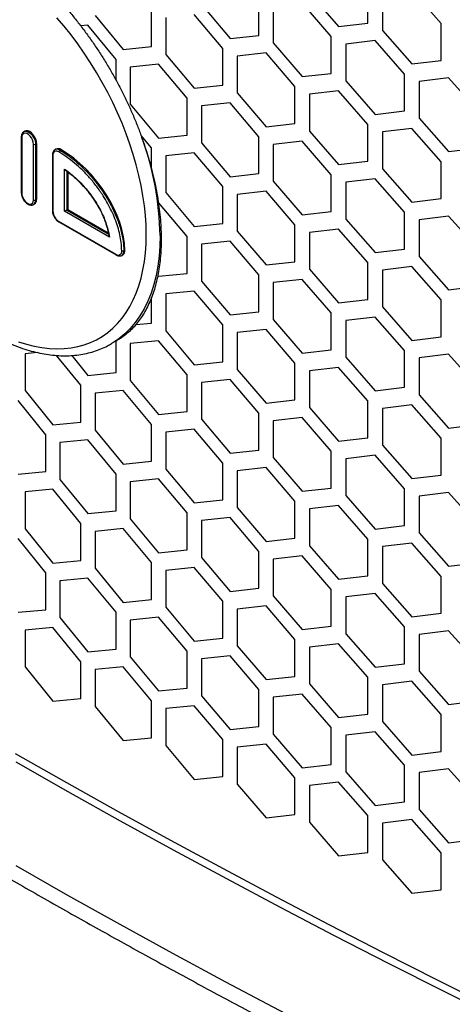
# Model space of a CAD drawing. Units: millimetres. Extents: x 16448 to 19047, y 3049 to 4868.
# Drawn here: x 18434 to 18487, y 3819 to 3941 of the extents above; entities that cross this region are included whole.
import ezdxf

# ---------------------------------------------------------------- set-up
doc = ezdxf.new("R2010")
doc.units = ezdxf.units.MM
doc.layers.add('1', color=7, linetype='Continuous')
doc.layers.add('5', color=251, linetype='Continuous')

msp = doc.modelspace()

# ---------------------------------------------------------------- linework, layer by layer
at = {"layer": '1'}
for p, q in [((18434.302, 3927.422), (18434.173, 3927.348)), ((18433.868, 3926.717), (18433.868, 3919.772)), ((18433.922, 3926.643), (18433.922, 3919.698)), ((18435.382, 3918.855), (18435.382, 3925.799)), ((18435.64, 3925.799), (18435.769, 3925.874)), ((18435.64, 3925.799), (18435.64, 3918.855)), ((18435.769, 3925.874), (18435.769, 3918.929)), ((18437.734, 3924.485), (18437.734, 3917.54)), ((18437.788, 3924.411), (18437.788, 3917.466)), ((18438.168, 3925.19), (18438.039, 3925.116)), ((18438.647, 3925.056), (18438.776, 3925.13)), ((18439.248, 3917.466), (18439.248, 3922.685)), ((18439.506, 3922.442), (18439.506, 3917.615)), ((18439.635, 3922.345), (18439.635, 3917.689)), ((18435.388, 3918.298), (18435.517, 3918.373)), ((18435.64, 3918.855), (18435.769, 3918.929)), ((18444.817, 3914.251), (18439.248, 3917.466)), ((18439.506, 3917.615), (18439.635, 3917.689)), ((18439.506, 3917.615), (18444.704, 3914.614)), ((18439.635, 3917.689), (18444.673, 3914.781)), ((18438.5, 3916.211), (18445.606, 3912.109)), ((18438.537, 3916.129), (18445.644, 3912.026)), ((18446.594, 3912.531), (18446.723, 3912.606)), ((18446.342, 3911.975), (18446.471, 3912.049)), ((18445.409, 3901.208), (18445.77, 3901.405))]:
    msp.add_line(p, q, dxfattribs=at)
at = {"layer": '1', "flags": 128}
for points in [[(18449.386, 3914.54), (18449.361, 3915.716), (18449.284, 3916.918), (18449.157, 3918.143), (18448.98, 3919.388), (18448.752, 3920.65), (18448.476, 3921.926), (18448.151, 3923.213), (18447.778, 3924.507), (18447.358, 3925.804), (18446.892, 3927.102), (18446.382, 3928.397), (18445.829, 3929.686), (18445.234, 3930.965), (18444.598, 3932.232), (18443.924, 3933.483), (18443.213, 3934.714), (18442.467, 3935.923), (18441.688, 3937.107), (18440.877, 3938.262), (18440.038, 3939.386), (18439.171, 3940.475), (18438.28, 3941.527)], [(18435.382, 3925.799), (18435.353, 3926.054), (18435.266, 3926.322), (18435.13, 3926.582), (18434.955, 3926.813), (18434.756, 3926.996), (18434.548, 3927.116), (18434.349, 3927.163), (18434.174, 3927.134), (18434.038, 3927.032), (18433.951, 3926.863), (18433.922, 3926.643)], [(18434.167, 3927.344), (18434.173, 3927.348), (18434.351, 3927.403), (18434.558, 3927.382), (18434.781, 3927.287), (18435.003, 3927.125), (18435.21, 3926.907), (18435.388, 3926.646), (18435.525, 3926.362), (18435.611, 3926.073), (18435.64, 3925.799)], [(18435.769, 3925.874), (18435.739, 3926.148), (18435.654, 3926.436), (18435.517, 3926.721), (18435.339, 3926.981), (18435.132, 3927.2), (18434.91, 3927.362), (18434.687, 3927.456), (18434.48, 3927.477), (18434.302, 3927.422)], [(18433.922, 3919.698), (18433.951, 3919.443), (18434.038, 3919.175), (18434.174, 3918.915), (18434.349, 3918.684), (18434.548, 3918.502), (18434.756, 3918.382), (18434.955, 3918.334), (18435.13, 3918.363), (18435.266, 3918.466), (18435.353, 3918.634), (18435.382, 3918.855)], [(18439.248, 3917.466), (18439.276, 3917.482), (18439.307, 3917.5), (18439.342, 3917.52), (18439.377, 3917.541), (18439.413, 3917.561), (18439.447, 3917.581), (18439.478, 3917.599), (18439.506, 3917.615)], [(18433.535, 3901.243), (18434.514, 3900.94), (18435.481, 3900.701), (18436.433, 3900.527), (18437.366, 3900.419), (18438.28, 3900.376), (18439.171, 3900.399), (18440.038, 3900.488), (18440.877, 3900.643), (18441.688, 3900.862), (18442.467, 3901.146), (18443.213, 3901.493), (18443.924, 3901.904), (18444.598, 3902.376), (18445.234, 3902.91), (18445.829, 3903.502), (18446.382, 3904.152), (18446.892, 3904.858), (18447.358, 3905.619), (18447.778, 3906.431), (18448.151, 3907.294), (18448.476, 3908.205), (18448.752, 3909.162), (18448.98, 3910.162), (18449.157, 3911.202), (18449.284, 3912.281), (18449.361, 3913.394), (18449.386, 3914.54)], [(18451.104, 3914.429), (18451.073, 3913.125), (18450.978, 3911.861), (18450.821, 3910.642), (18450.601, 3909.47), (18450.32, 3908.35), (18449.978, 3907.285), (18449.576, 3906.278), (18449.116, 3905.332), (18448.599, 3904.45), (18448.026, 3903.635), (18447.399, 3902.889), (18446.721, 3902.215), (18445.992, 3901.614), (18445.217, 3901.089), (18445.08, 3901.007)], [(18433.183, 3848.999), (18439.648, 3845.327), (18446.165, 3841.686), (18452.734, 3838.076), (18459.354, 3834.497), (18466.025, 3830.95), (18472.745, 3827.434), (18479.516, 3823.951), (18486.335, 3820.499), (18493.204, 3817.08), (18500.121, 3813.694), (18507.085, 3810.34), (18514.097, 3807.02), (18521.156, 3803.733), (18528.262, 3800.479), (18535.413, 3797.259), (18542.61, 3794.073), (18549.852, 3790.922), (18557.139, 3787.804), (18564.47, 3784.722), (18571.844, 3781.674), (18579.261, 3778.661), (18586.721, 3775.683)], [(18433.171, 3836.108), (18439.612, 3832.45), (18446.105, 3828.822), (18452.649, 3825.225), (18459.244, 3821.659), (18465.889, 3818.124), (18472.584, 3814.621), (18479.329, 3811.149), (18486.122, 3807.709), (18492.963, 3804.302), (18499.853, 3800.927), (18506.79, 3797.584), (18513.775, 3794.274), (18520.805, 3790.998), (18527.882, 3787.754), (18535.005, 3784.544), (18542.173, 3781.368), (18549.386, 3778.226), (18556.643, 3775.118), (18563.943, 3772.044), (18571.287, 3769.005), (18578.674, 3766), (18586.103, 3763.03), (18593.573, 3760.096)]]:
    msp.add_lwpolyline(points, dxfattribs=at)
at = {"layer": '1'}
for centre, radius, start, end in [((18433.959, 3926.726), 0.0917, 185.71002, 245.62402), ((18435.511, 3926.048), 0.28, 242.60967, 297.39033), ((18413.758, 3913.811), 37.351, 0.94822, 20.10393), ((18437.821, 3924.491), 0.0874, 184.04301, 247.2623), ((18438.233, 3924.483), 0.451, 50.79671, 189.21404), ((18438.291, 3924.558), 0.612, 54.39661, 114.1444), ((18438.42, 3924.633), 0.611, 54.38242, 114.30712), ((18438.798, 3924.82), 0.28, 122.60548, 177.39452), ((18433.959, 3919.781), 0.0917, 185.6948, 245.62534), ((18435.511, 3919.103), 0.28, 242.60967, 297.39033), ((18435.03, 3918.795), 0.613, 306.45178, 5.61245), ((18435.193, 3918.855), 0.581, 303.93673, 7.37545), ((18437.826, 3917.549), 0.0917, 185.6948, 245.62534), ((18439.379, 3917.54), 1.593, 182.66907, 236.53417), ((18445.891, 3912.459), 0.451, 230.79643, 9.21231), ((18446.016, 3912.457), 0.582, 303.89066, 7.27168), ((18446.127, 3912.54), 0.599, 305.01312, 6.29813), ((18445.697, 3912.1), 0.0917, 174.38037, 234.29337)]:
    msp.add_arc(centre, radius, start, end, dxfattribs=at)
msp.add_ellipse((18438.776, 3917.193), major_axis=(-6.357, 8.433), ratio=0.5655776, start_param=3.7853478, end_param=5.3561133, dxfattribs=at)
for points, knots in [([(18416.385, 3952.326), (18416.462, 3952.373), (18416.77, 3952.563), (18417.348, 3952.825), (18418.12, 3953.11), (18418.93, 3953.319), (18419.77, 3953.46), (18420.638, 3953.53), (18421.532, 3953.531), (18422.45, 3953.464), (18423.391, 3953.329), (18424.353, 3953.127), (18425.334, 3952.857), (18426.333, 3952.521), (18427.347, 3952.118), (18428.374, 3951.649), (18429.411, 3951.114), (18430.454, 3950.515), (18431.502, 3949.853), (18432.55, 3949.129), (18433.597, 3948.345), (18434.638, 3947.502), (18435.67, 3946.602), (18436.692, 3945.649), (18437.699, 3944.644), (18438.688, 3943.589), (18439.657, 3942.489), (18440.603, 3941.345), (18441.522, 3940.161), (18442.414, 3938.939), (18443.273, 3937.685), (18444.099, 3936.4), (18444.889, 3935.088), (18445.641, 3933.754), (18446.352, 3932.401), (18447.021, 3931.032), (18447.646, 3929.651), (18448.224, 3928.264), (18448.755, 3926.872), (18449.238, 3925.481), (18449.67, 3924.095), (18450.052, 3922.716), (18450.381, 3921.35), (18450.658, 3920), (18450.882, 3918.671), (18451.052, 3917.365), (18451.169, 3916.087), (18451.229, 3914.958), (18451.235, 3914.267), (18451.238, 3913.979)], [0, 0, 0, 0, 0.0078251, 0.0313204, 0.0547512, 0.0779586, 0.1008557, 0.1234206, 0.145678, 0.1676756, 0.1894676, 0.2111051, 0.232632, 0.2540843, 0.2754903, 0.2968715, 0.3182438, 0.3396162, 0.360997, 0.382392, 0.4038051, 0.4252384, 0.4466927, 0.4681678, 0.4896627, 0.5111763, 0.5327068, 0.5542522, 0.5758106, 0.5973798, 0.6189574, 0.6405412, 0.6621289, 0.6837182, 0.7053064, 0.7268908, 0.7484689, 0.7700385, 0.7915971, 0.8131426, 0.8346726, 0.856185, 0.8776777, 0.899149, 0.9205972, 0.9420215, 0.9634213, 0.9847973, 1, 1, 1, 1]), ([(18415.667, 3951.911), (18415.486, 3951.808), (18415.04, 3951.553), (18414.376, 3951.068), (18413.672, 3950.47), (18413.016, 3949.805), (18412.405, 3949.077), (18411.844, 3948.288), (18411.332, 3947.439), (18410.873, 3946.532), (18410.466, 3945.57), (18410.114, 3944.554), (18409.818, 3943.489), (18409.578, 3942.377), (18409.396, 3941.221), (18409.272, 3940.025), (18409.206, 3938.793), (18409.198, 3937.527), (18409.247, 3936.233), (18409.355, 3934.912), (18409.519, 3933.57), (18409.74, 3932.209), (18410.017, 3930.833), (18410.348, 3929.446), (18410.733, 3928.051), (18411.17, 3926.653), (18411.659, 3925.254), (18412.197, 3923.859), (18412.785, 3922.47), (18413.419, 3921.093), (18414.098, 3919.73), (18414.82, 3918.384), (18415.584, 3917.06), (18416.387, 3915.762), (18417.227, 3914.492), (18418.102, 3913.253), (18419.01, 3912.05), (18419.948, 3910.885), (18420.914, 3909.761), (18421.906, 3908.683), (18422.921, 3907.651), (18423.956, 3906.67), (18425.009, 3905.741), (18426.077, 3904.868), (18427.157, 3904.053), (18428.247, 3903.298), (18429.344, 3902.606), (18430.445, 3901.978), (18431.547, 3901.417), (18432.648, 3900.924), (18433.744, 3900.502), (18434.833, 3900.151), (18435.911, 3899.872), (18436.974, 3899.668), (18438.021, 3899.539), (18439.046, 3899.485), (18440.047, 3899.506), (18441.021, 3899.602), (18441.964, 3899.773), (18442.875, 3900.016), (18443.747, 3900.334), (18444.485, 3900.666), (18444.915, 3900.92), (18445.081, 3901.018)], [0, 0, 0, 0, 0.0110029, 0.0270956, 0.0431967, 0.0593311, 0.0755196, 0.0917774, 0.1081128, 0.1245274, 0.1410167, 0.1575722, 0.1741826, 0.1908361, 0.207521, 0.2242271, 0.2409457, 0.2576701, 0.2743943, 0.2911147, 0.3078293, 0.3245367, 0.3412365, 0.3579285, 0.3746131, 0.3912907, 0.4079621, 0.4246281, 0.4412895, 0.4579473, 0.4746024, 0.4912559, 0.5079087, 0.5245618, 0.541216, 0.5578723, 0.5745316, 0.591195, 0.6078634, 0.6245379, 0.6412194, 0.6579088, 0.6746068, 0.6913141, 0.7080309, 0.7247573, 0.7414928, 0.7582362, 0.7749856, 0.7917373, 0.8084853, 0.8252227, 0.8419405, 0.8586279, 0.8752728, 0.891862, 0.9083833, 0.924827, 0.9411876, 0.9574661, 0.9736702, 0.9898152, 1, 1, 1, 1]), ([(18291.162, 3934.088), (18291.989, 3933.369), (18294.388, 3931.285), (18298.398, 3927.853), (18303.21, 3923.798), (18308.077, 3919.766), (18312.996, 3915.755), (18317.968, 3911.766), (18322.993, 3907.8), (18328.071, 3903.857), (18333.2, 3899.936), (18338.381, 3896.039), (18343.613, 3892.165), (18348.897, 3888.314), (18354.231, 3884.487), (18359.616, 3880.684), (18365.051, 3876.906), (18370.535, 3873.152), (18376.069, 3869.422), (18381.652, 3865.718), (18387.284, 3862.038), (18392.965, 3858.384), (18398.693, 3854.755), (18404.47, 3851.153), (18410.294, 3847.576), (18416.165, 3844.025), (18422.082, 3840.5), (18428.046, 3837.002), (18434.057, 3833.531), (18440.112, 3830.087), (18446.213, 3826.67), (18452.36, 3823.281), (18458.55, 3819.918), (18464.785, 3816.584), (18471.064, 3813.278), (18477.386, 3809.999), (18483.752, 3806.749), (18490.16, 3803.528), (18496.611, 3800.335), (18503.103, 3797.171), (18509.637, 3794.037), (18516.213, 3790.931), (18522.829, 3787.855), (18529.486, 3784.808), (18536.182, 3781.791), (18542.919, 3778.804), (18549.694, 3775.848), (18556.509, 3772.921), (18563.362, 3770.025), (18570.253, 3767.16), (18577.181, 3764.325), (18584.147, 3761.521), (18591.15, 3758.749), (18597.195, 3756.394), (18600.911, 3754.968), (18602.27, 3754.446)], [0, 0, 0, 0, 0.0101116, 0.0293023, 0.0484932, 0.0676845, 0.0868763, 0.1060683, 0.1252607, 0.1444534, 0.1636463, 0.1828395, 0.2020329, 0.2212264, 0.2404201, 0.259614, 0.2788079, 0.298002, 0.3171961, 0.3363903, 0.3555845, 0.3747787, 0.3939729, 0.4131671, 0.4323613, 0.4515554, 0.4707495, 0.4899434, 0.5091373, 0.5283311, 0.5475248, 0.5667184, 0.5859118, 0.6051051, 0.6242983, 0.6434913, 0.6626842, 0.6818769, 0.7010694, 0.7202618, 0.7394539, 0.7586459, 0.7778377, 0.7970293, 0.8162207, 0.8354119, 0.8546029, 0.8737937, 0.8929843, 0.9121747, 0.9313649, 0.9505549, 0.9697446, 0.9889341, 1, 1, 1, 1]), ([(18434.171, 3927.336), (18434.141, 3927.32), (18434.057, 3927.275), (18433.962, 3927.142), (18433.883, 3926.953), (18433.873, 3926.8), (18433.868, 3926.717)], [0, 0, 0, 0, 0.1465901, 0.4141988, 0.6850089, 1, 1, 1, 1]), ([(18438.042, 3925.115), (18437.993, 3925.081), (18437.894, 3925.012), (18437.796, 3924.848), (18437.742, 3924.671), (18437.737, 3924.542), (18437.734, 3924.485)], [0, 0, 0, 0, 0.2545024, 0.5173862, 0.7889185, 1, 1, 1, 1]), ([(18446.336, 3912.531), (18446.324, 3912.876), (18446.3, 3913.524), (18446.119, 3914.538), (18445.861, 3915.524), (18445.514, 3916.517), (18445.088, 3917.499), (18444.594, 3918.46), (18443.982, 3919.487), (18443.239, 3920.555), (18442.362, 3921.631), (18441.438, 3922.608), (18440.48, 3923.47), (18439.505, 3924.226), (18438.847, 3924.631), (18438.518, 3924.832)], [0, 0, 0, 0, 0.0766487, 0.1436529, 0.2109453, 0.2779878, 0.344656, 0.4115539, 0.4782663, 0.5658138, 0.6537501, 0.7413776, 0.8274849, 0.9138706, 1, 1, 1, 1]), ([(18438.647, 3925.056), (18438.893, 3924.907), (18439.387, 3924.609), (18440.129, 3924.072), (18440.869, 3923.469), (18441.596, 3922.8), (18442.3, 3922.073), (18442.98, 3921.287), (18443.634, 3920.437), (18444.198, 3919.61), (18444.671, 3918.83), (18445.065, 3918.109), (18445.426, 3917.365), (18445.745, 3916.611), (18446.017, 3915.857), (18446.241, 3915.104), (18446.417, 3914.348), (18446.51, 3913.76), (18446.577, 3913.149), (18446.587, 3912.799), (18446.594, 3912.531)], [0, 0, 0, 0, 0.0633507, 0.1271175, 0.1922181, 0.2577932, 0.3220727, 0.3868576, 0.4533542, 0.5204997, 0.5697784, 0.6193643, 0.6699762, 0.720971, 0.7703781, 0.8201897, 0.8713492, 0.9230043, 0.9413367, 1, 1, 1, 1]), ([(18439.248, 3922.685), (18439.477, 3922.52), (18440.045, 3922.108), (18440.931, 3921.321), (18441.786, 3920.412), (18442.499, 3919.515), (18443.08, 3918.675), (18443.574, 3917.84), (18443.979, 3917.029), (18444.337, 3916.177), (18444.633, 3915.239), (18444.756, 3914.581), (18444.817, 3914.251)], [0, 0, 0, 0, 0.0900326, 0.2233487, 0.3566094, 0.4509073, 0.5454919, 0.6396906, 0.7179162, 0.7961233, 0.8979631, 1, 1, 1, 1]), ([(18439.363, 3922.548), (18439.342, 3922.566), (18439.298, 3922.603), (18439.264, 3922.655), (18439.249, 3922.684), (18439.248, 3922.685)], [0, 0, 0, 0, 0.4642126, 0.9837464, 1, 1, 1, 1]), ([(18439.363, 3922.549), (18439.504, 3922.445), (18439.833, 3922.202), (18440.329, 3921.796), (18440.854, 3921.322), (18441.365, 3920.807), (18441.868, 3920.246), (18442.348, 3919.652), (18442.792, 3919.039), (18443.199, 3918.412), (18443.565, 3917.777), (18443.886, 3917.142), (18444.16, 3916.513), (18444.379, 3915.926), (18444.544, 3915.372), (18444.658, 3914.884), (18444.714, 3914.57), (18444.739, 3914.429)], [0, 0, 0, 0, 0.0577739, 0.1348703, 0.2056943, 0.2796801, 0.3560075, 0.430756, 0.5038355, 0.5753355, 0.645469, 0.7137153, 0.7798361, 0.8443924, 0.8980511, 0.9544892, 1, 1, 1, 1]), ([(18433.868, 3919.772), (18433.87, 3919.728), (18433.874, 3919.602), (18433.919, 3919.383), (18434.016, 3919.123), (18434.152, 3918.874), (18434.321, 3918.65), (18434.515, 3918.461), (18434.726, 3918.32), (18434.938, 3918.237), (18435.137, 3918.219), (18435.292, 3918.243), (18435.366, 3918.293), (18435.391, 3918.31)], [0, 0, 0, 0, 0.0551306, 0.1576345, 0.2598079, 0.3617234, 0.4638062, 0.5664735, 0.6703114, 0.7756812, 0.8679603, 0.9559333, 1, 1, 1, 1]), ([(18437.734, 3917.54), (18437.736, 3917.496), (18437.74, 3917.37), (18437.785, 3917.15), (18437.882, 3916.89), (18438.018, 3916.642), (18438.187, 3916.418), (18438.366, 3916.241), (18438.49, 3916.16), (18438.545, 3916.124)], [0, 0, 0, 0, 0.0851708, 0.2435281, 0.4013748, 0.5588231, 0.7165299, 0.8751396, 1, 1, 1, 1]), ([(18438.5, 3916.211), (18438.5, 3916.206), (18438.501, 3916.195), (18438.504, 3916.171), (18438.514, 3916.144), (18438.531, 3916.134), (18438.538, 3916.13)], [0, 0, 0, 0, 0.1345842, 0.2826205, 0.7114745, 1, 1, 1, 1]), ([(18444.817, 3914.251), (18444.816, 3914.252), (18444.797, 3914.282), (18444.764, 3914.341), (18444.752, 3914.402), (18444.746, 3914.431)], [0, 0, 0, 0, 0.0150758, 0.5443584, 1, 1, 1, 1]), ([(18451.238, 3913.979), (18451.237, 3913.77), (18451.232, 3913.162), (18451.186, 3912.184), (18451.081, 3911.062), (18450.926, 3909.985), (18450.721, 3908.955), (18450.469, 3907.976), (18450.17, 3907.049), (18449.825, 3906.176), (18449.436, 3905.358), (18449.004, 3904.596), (18448.528, 3903.89), (18448.01, 3903.242), (18447.448, 3902.65), (18446.841, 3902.121), (18446.282, 3901.705), (18445.909, 3901.495), (18445.769, 3901.415)], [0, 0, 0, 0, 0.03384314, 0.09841533, 0.16294643, 0.22746757, 0.29200626, 0.35661123, 0.42134779, 0.48630089, 0.55157763, 0.61730795, 0.68364148, 0.750737, 0.81873935, 0.88773856, 0.95771101, 1, 1, 1, 1]), ([(18445.644, 3912.026), (18445.682, 3912.006), (18445.792, 3911.947), (18445.971, 3911.897), (18446.164, 3911.905), (18446.29, 3911.934), (18446.337, 3911.973), (18446.34, 3911.975)], [0, 0, 0, 0, 0.162372, 0.4691046, 0.732615, 0.9870022, 1, 1, 1, 1])]:
    msp.add_open_spline(points, degree=3, knots=knots, dxfattribs=at)
msp.add_open_spline([(18446.594, 3912.531), (18446.575, 3912.523), (18446.537, 3912.505), (18446.465, 3912.498), (18446.393, 3912.505), (18446.355, 3912.523), (18446.336, 3912.531)], degree=3, dxfattribs=at)
at = {"layer": '5'}
for p, q in [((18476.894, 3940.858), (18476.894, 3945.44)), ((18469.655, 3944.609), (18473.267, 3940.438)), ((18478.713, 3944.508), (18478.713, 3939.926)), ((18486.024, 3940.803), (18482.361, 3944.942)), ((18456.236, 3943.149), (18459.794, 3938.943)), ((18463.367, 3939.329), (18463.367, 3943.912)), ((18465.159, 3942.962), (18465.159, 3938.38)), ((18472.363, 3939.188), (18468.754, 3943.362)), ((18443.022, 3941.816), (18446.526, 3937.577)), ((18450.044, 3937.929), (18450.044, 3942.511)), ((18451.808, 3941.545), (18451.808, 3936.963)), ((18458.903, 3937.703), (18455.348, 3941.911)), ((18442.149, 3940.586), (18441.255, 3940.501)), ((18445.648, 3936.344), (18442.149, 3940.586)), ((18473.267, 3940.438), (18476.894, 3940.858)), ((18486.024, 3936.221), (18486.024, 3940.803)), ((18459.794, 3938.943), (18463.367, 3939.329)), ((18472.363, 3934.606), (18472.363, 3939.188)), ((18478.713, 3939.926), (18482.361, 3935.778)), ((18446.526, 3937.577), (18450.044, 3937.929)), ((18465.159, 3938.38), (18468.754, 3934.197)), ((18477.803, 3938.673), (18474.173, 3938.251)), ((18474.173, 3938.251), (18474.173, 3933.668)), ((18481.448, 3934.523), (18477.803, 3938.673)), ((18451.808, 3936.963), (18455.348, 3932.746)), ((18458.903, 3933.121), (18458.903, 3937.703)), ((18464.263, 3937.136), (18460.686, 3936.748)), ((18460.686, 3936.748), (18460.686, 3932.166)), ((18467.854, 3932.951), (18464.263, 3937.136)), ((18445.648, 3933.725), (18445.648, 3936.344)), ((18450.925, 3935.727), (18447.404, 3935.373)), ((18454.462, 3931.508), (18450.925, 3935.727)), ((18482.361, 3935.778), (18486.024, 3936.221)), ((18447.404, 3935.373), (18447.404, 3930.79)), ((18468.754, 3934.197), (18472.363, 3934.606)), ((18481.448, 3929.94), (18481.448, 3934.523)), ((18455.348, 3932.746), (18458.903, 3933.121)), ((18474.173, 3933.668), (18477.803, 3929.509)), ((18486.941, 3934.042), (18483.276, 3933.596)), ((18483.276, 3933.596), (18483.276, 3929.014)), ((18490.621, 3929.915), (18486.941, 3934.042)), ((18460.686, 3932.166), (18464.263, 3927.972)), ((18467.854, 3928.369), (18467.854, 3932.951)), ((18473.267, 3932.419), (18469.655, 3932.008)), ((18469.655, 3932.008), (18469.655, 3927.425)), ((18476.894, 3928.256), (18473.267, 3932.419)), ((18447.404, 3930.79), (18450.925, 3926.563)), ((18454.462, 3926.926), (18454.462, 3931.508)), ((18459.794, 3930.924), (18456.236, 3930.548)), ((18456.236, 3930.548), (18456.236, 3925.965)), ((18463.367, 3926.728), (18459.794, 3930.924)), ((18477.803, 3929.509), (18481.448, 3929.94)), ((18464.263, 3927.972), (18467.854, 3928.369)), ((18476.894, 3923.674), (18476.894, 3928.256)), ((18483.276, 3929.014), (18486.941, 3924.877)), ((18450.044, 3925.328), (18448.738, 3926.897)), ((18450.925, 3926.563), (18454.462, 3926.926)), ((18469.655, 3927.425), (18473.267, 3923.254)), ((18482.361, 3927.758), (18478.713, 3927.324)), ((18478.713, 3927.324), (18478.713, 3922.742)), ((18486.024, 3923.62), (18482.361, 3927.758)), ((18456.236, 3925.965), (18459.794, 3921.76)), ((18463.367, 3922.146), (18463.367, 3926.728)), ((18468.754, 3926.178), (18465.159, 3925.779)), ((18465.159, 3925.779), (18465.159, 3921.197)), ((18472.363, 3922.005), (18468.754, 3926.178)), ((18450.044, 3922.716), (18450.044, 3925.328)), ((18455.348, 3924.727), (18451.808, 3924.361)), ((18458.903, 3920.519), (18455.348, 3924.727)), ((18486.941, 3924.877), (18490.621, 3925.332)), ((18451.808, 3924.361), (18451.808, 3919.779)), ((18473.267, 3923.254), (18476.894, 3923.674)), ((18486.024, 3919.037), (18486.024, 3923.62)), ((18459.794, 3921.76), (18463.367, 3922.146)), ((18472.363, 3917.423), (18472.363, 3922.005)), ((18478.713, 3922.742), (18482.361, 3918.594)), ((18465.159, 3921.197), (18468.754, 3917.014)), ((18477.803, 3921.49), (18474.173, 3921.067)), ((18474.173, 3921.067), (18474.173, 3916.485)), ((18481.448, 3917.339), (18477.803, 3921.49)), ((18451.808, 3919.779), (18455.348, 3915.562)), ((18458.903, 3915.937), (18458.903, 3920.519)), ((18464.263, 3919.953), (18460.686, 3919.564)), ((18460.686, 3919.564), (18460.686, 3914.982)), ((18467.854, 3915.767), (18464.263, 3919.953)), ((18454.462, 3914.325), (18450.925, 3918.543)), ((18482.361, 3918.594), (18486.024, 3919.037)), ((18468.754, 3917.014), (18472.363, 3917.423)), ((18481.448, 3912.757), (18481.448, 3917.339)), ((18455.348, 3915.562), (18458.903, 3915.937)), ((18474.173, 3916.485), (18477.803, 3912.325)), ((18486.941, 3916.858), (18483.276, 3916.413)), ((18483.276, 3916.413), (18483.276, 3911.83)), ((18490.621, 3912.731), (18486.941, 3916.858)), ((18460.686, 3914.982), (18464.263, 3910.788)), ((18467.854, 3911.185), (18467.854, 3915.767)), ((18473.267, 3915.235), (18469.655, 3914.824)), ((18469.655, 3914.824), (18469.655, 3910.242)), ((18476.894, 3911.073), (18473.267, 3915.235)), ((18454.462, 3909.742), (18454.462, 3914.325)), ((18459.794, 3913.741), (18456.236, 3913.364)), ((18463.367, 3909.544), (18459.794, 3913.741)), ((18456.236, 3913.364), (18456.236, 3908.782)), ((18477.803, 3912.325), (18481.448, 3912.757)), ((18464.263, 3910.788), (18467.854, 3911.185)), ((18476.894, 3906.491), (18476.894, 3911.073)), ((18483.276, 3911.83), (18486.941, 3907.694)), ((18450.925, 3909.379), (18454.462, 3909.742)), ((18469.655, 3910.242), (18473.267, 3906.07)), ((18482.361, 3910.575), (18478.713, 3910.141)), ((18478.713, 3910.141), (18478.713, 3905.559)), ((18486.024, 3906.436), (18482.361, 3910.575)), ((18456.236, 3908.782), (18459.794, 3904.576)), ((18463.367, 3904.962), (18463.367, 3909.544)), ((18468.754, 3908.995), (18465.159, 3908.595)), ((18465.159, 3908.595), (18465.159, 3904.013)), ((18472.363, 3904.821), (18468.754, 3908.995)), ((18455.348, 3907.543), (18451.808, 3907.178)), ((18458.903, 3903.336), (18455.348, 3907.543)), ((18486.941, 3907.694), (18490.621, 3908.149)), ((18450.044, 3903.562), (18450.044, 3906.739)), ((18451.808, 3907.178), (18451.808, 3902.595)), ((18473.267, 3906.07), (18476.894, 3906.491)), ((18486.024, 3901.854), (18486.024, 3906.436)), ((18459.794, 3904.576), (18463.367, 3904.962)), ((18472.363, 3900.239), (18472.363, 3904.821)), ((18478.713, 3905.559), (18482.361, 3901.41)), ((18465.159, 3904.013), (18468.754, 3899.83)), ((18477.803, 3904.306), (18474.173, 3903.883)), ((18474.173, 3903.883), (18474.173, 3899.301)), ((18481.448, 3900.155), (18477.803, 3904.306)), ((18448.102, 3903.367), (18450.044, 3903.562)), ((18451.808, 3902.595), (18455.348, 3898.379)), ((18458.903, 3898.753), (18458.903, 3903.336)), ((18464.263, 3902.769), (18460.686, 3902.381)), ((18460.686, 3902.381), (18460.686, 3897.798)), ((18467.854, 3898.584), (18464.263, 3902.769)), ((18445.648, 3897.395), (18445.648, 3901.339)), ((18450.925, 3901.36), (18447.404, 3901.005)), ((18454.462, 3897.141), (18450.925, 3901.36)), ((18482.361, 3901.41), (18486.024, 3901.854)), ((18447.404, 3901.005), (18447.404, 3896.423)), ((18468.754, 3899.83), (18472.363, 3900.239)), ((18481.448, 3895.573), (18481.448, 3900.155)), ((18435.854, 3899.897), (18434.329, 3899.756)), ((18434.329, 3899.756), (18434.329, 3895.173)), ((18441.276, 3895.824), (18438.24, 3899.533)), ((18440.124, 3899.524), (18442.149, 3897.054)), ((18455.348, 3898.379), (18458.903, 3898.753)), ((18474.173, 3899.301), (18477.803, 3895.141)), ((18486.941, 3899.675), (18483.276, 3899.229)), ((18483.276, 3899.229), (18483.276, 3894.647)), ((18490.621, 3895.547), (18486.941, 3899.675)), ((18460.686, 3897.798), (18464.263, 3893.604)), ((18467.854, 3894.002), (18467.854, 3898.584)), ((18473.267, 3898.051), (18469.655, 3897.64)), ((18469.655, 3897.64), (18469.655, 3893.058)), ((18476.894, 3893.889), (18473.267, 3898.051)), ((18442.149, 3897.054), (18445.648, 3897.395)), ((18447.404, 3896.423), (18450.925, 3892.195)), ((18454.462, 3892.559), (18454.462, 3897.141)), ((18459.794, 3896.557), (18456.236, 3896.18)), ((18463.367, 3892.361), (18459.794, 3896.557)), ((18434.329, 3895.173), (18437.795, 3890.912)), ((18441.276, 3891.242), (18441.276, 3895.824)), ((18446.526, 3895.19), (18443.022, 3894.847)), ((18450.044, 3890.96), (18446.526, 3895.19)), ((18456.236, 3896.18), (18456.236, 3891.598)), ((18477.803, 3895.141), (18481.448, 3895.573)), ((18436.927, 3889.686), (18433.465, 3893.949)), ((18443.022, 3894.847), (18443.022, 3890.265)), ((18464.263, 3893.604), (18467.854, 3894.002)), ((18476.894, 3889.307), (18476.894, 3893.889)), ((18483.276, 3894.647), (18486.941, 3890.51)), ((18469.655, 3893.058), (18473.267, 3888.887)), ((18482.361, 3893.391), (18478.713, 3892.957)), ((18478.713, 3892.957), (18478.713, 3888.375)), ((18486.024, 3889.252), (18482.361, 3893.391)), ((18450.925, 3892.195), (18454.462, 3892.559)), ((18456.236, 3891.598), (18459.794, 3887.393)), ((18463.367, 3887.779), (18463.367, 3892.361)), ((18468.754, 3891.811), (18465.159, 3891.412)), ((18465.159, 3891.412), (18465.159, 3886.829)), ((18472.363, 3887.638), (18468.754, 3891.811)), ((18437.795, 3890.912), (18441.276, 3891.242)), ((18443.022, 3890.265), (18446.526, 3886.026)), ((18450.044, 3886.378), (18450.044, 3890.96)), ((18455.348, 3890.36), (18451.808, 3889.994)), ((18458.903, 3886.152), (18455.348, 3890.36)), ((18486.941, 3890.51), (18490.621, 3890.965)), ((18436.927, 3885.103), (18436.927, 3889.686)), ((18442.149, 3889.035), (18438.664, 3888.703)), ((18445.648, 3884.794), (18442.149, 3889.035)), ((18451.808, 3889.994), (18451.808, 3885.412)), ((18473.267, 3888.887), (18476.894, 3889.307)), ((18486.024, 3884.67), (18486.024, 3889.252)), ((18438.664, 3888.703), (18438.664, 3884.12)), ((18459.794, 3887.393), (18463.367, 3887.779)), ((18478.713, 3888.375), (18482.361, 3884.227)), ((18465.159, 3886.829), (18468.754, 3882.647)), ((18472.363, 3883.055), (18472.363, 3887.638)), ((18477.803, 3887.122), (18474.173, 3886.7)), ((18474.173, 3886.7), (18474.173, 3882.117)), ((18481.448, 3882.972), (18477.803, 3887.122)), ((18446.526, 3886.026), (18450.044, 3886.378)), ((18451.808, 3885.412), (18455.348, 3881.195)), ((18458.903, 3881.57), (18458.903, 3886.152)), ((18464.263, 3885.585), (18460.686, 3885.197)), ((18467.854, 3881.4), (18464.263, 3885.585)), ((18433.465, 3884.784), (18436.927, 3885.103)), ((18438.664, 3884.12), (18442.149, 3879.87)), ((18445.648, 3880.211), (18445.648, 3884.794)), ((18450.925, 3884.176), (18447.404, 3883.822)), ((18454.462, 3879.957), (18450.925, 3884.176)), ((18460.686, 3885.197), (18460.686, 3880.615)), ((18482.361, 3884.227), (18486.024, 3884.67)), ((18437.795, 3882.893), (18434.329, 3882.572)), ((18441.276, 3878.641), (18437.795, 3882.893)), ((18447.404, 3883.822), (18447.404, 3879.24)), ((18468.754, 3882.647), (18472.363, 3883.055)), ((18481.448, 3878.389), (18481.448, 3882.972)), ((18434.329, 3882.572), (18434.329, 3877.99)), ((18455.348, 3881.195), (18458.903, 3881.57)), ((18474.173, 3882.117), (18477.803, 3877.958)), ((18486.941, 3882.491), (18483.276, 3882.045)), ((18483.276, 3882.045), (18483.276, 3877.463)), ((18490.621, 3878.364), (18486.941, 3882.491)), ((18460.686, 3880.615), (18464.263, 3876.421)), ((18467.854, 3876.818), (18467.854, 3881.4)), ((18473.267, 3880.868), (18469.655, 3880.457)), ((18469.655, 3880.457), (18469.655, 3875.874)), ((18476.894, 3876.706), (18473.267, 3880.868)), ((18442.149, 3879.87), (18445.648, 3880.211)), ((18447.404, 3879.24), (18450.925, 3875.012)), ((18454.462, 3875.375), (18454.462, 3879.957)), ((18459.794, 3879.374), (18456.236, 3878.997)), ((18463.367, 3875.177), (18459.794, 3879.374)), ((18434.329, 3877.99), (18437.795, 3873.729)), ((18441.276, 3874.059), (18441.276, 3878.641)), ((18446.526, 3878.007), (18443.022, 3877.664)), ((18450.044, 3873.777), (18446.526, 3878.007)), ((18456.236, 3878.997), (18456.236, 3874.414)), ((18477.803, 3877.958), (18481.448, 3878.389)), ((18436.927, 3872.502), (18433.465, 3876.765)), ((18443.022, 3877.664), (18443.022, 3873.081)), ((18464.263, 3876.421), (18467.854, 3876.818)), ((18476.894, 3872.123), (18476.894, 3876.706)), ((18483.276, 3877.463), (18486.941, 3873.327)), ((18469.655, 3875.874), (18473.267, 3871.703)), ((18482.361, 3876.208), (18478.713, 3875.774)), ((18478.713, 3875.774), (18478.713, 3871.191)), ((18486.024, 3872.069), (18482.361, 3876.208)), ((18450.925, 3875.012), (18454.462, 3875.375)), ((18456.236, 3874.414), (18459.794, 3870.209)), ((18463.367, 3870.595), (18463.367, 3875.177)), ((18468.754, 3874.628), (18465.159, 3874.228)), ((18465.159, 3874.228), (18465.159, 3869.646)), ((18472.363, 3870.454), (18468.754, 3874.628)), ((18437.795, 3873.729), (18441.276, 3874.059)), ((18443.022, 3873.081), (18446.526, 3868.842)), ((18450.044, 3869.194), (18450.044, 3873.777)), ((18455.348, 3873.176), (18451.808, 3872.81)), ((18458.903, 3868.968), (18455.348, 3873.176)), ((18486.941, 3873.327), (18490.621, 3873.781)), ((18436.927, 3867.92), (18436.927, 3872.502)), ((18442.149, 3871.851), (18438.664, 3871.519)), ((18445.648, 3867.61), (18442.149, 3871.851)), ((18451.808, 3872.81), (18451.808, 3868.228)), ((18473.267, 3871.703), (18476.894, 3872.123)), ((18486.024, 3867.486), (18486.024, 3872.069)), ((18438.664, 3871.519), (18438.664, 3866.937)), ((18459.794, 3870.209), (18463.367, 3870.595)), ((18478.713, 3871.191), (18482.361, 3867.043)), ((18465.159, 3869.646), (18468.754, 3865.463)), ((18472.363, 3865.872), (18472.363, 3870.454)), ((18477.803, 3869.939), (18474.173, 3869.516)), ((18474.173, 3869.516), (18474.173, 3864.934)), ((18481.448, 3865.788), (18477.803, 3869.939)), ((18446.526, 3868.842), (18450.044, 3869.194)), ((18451.808, 3868.228), (18455.348, 3864.011)), ((18458.903, 3864.386), (18458.903, 3868.968)), ((18464.263, 3868.402), (18460.686, 3868.013)), ((18467.854, 3864.217), (18464.263, 3868.402)), ((18433.465, 3867.601), (18436.927, 3867.92)), ((18438.664, 3866.937), (18442.149, 3862.687)), ((18445.648, 3863.028), (18445.648, 3867.61)), ((18450.925, 3866.993), (18447.404, 3866.638)), ((18454.462, 3862.774), (18450.925, 3866.993)), ((18460.686, 3868.013), (18460.686, 3863.431)), ((18482.361, 3867.043), (18486.024, 3867.486)), ((18437.795, 3865.71), (18434.329, 3865.388)), ((18441.276, 3861.457), (18437.795, 3865.71)), ((18447.404, 3866.638), (18447.404, 3862.056)), ((18468.754, 3865.463), (18472.363, 3865.872)), ((18481.448, 3861.206), (18481.448, 3865.788)), ((18434.329, 3865.388), (18434.329, 3860.806)), ((18474.173, 3864.934), (18477.803, 3860.774)), ((18486.941, 3865.307), (18483.276, 3864.862)), ((18483.276, 3864.862), (18483.276, 3860.28)), ((18490.621, 3861.18), (18486.941, 3865.307)), ((18455.348, 3864.011), (18458.903, 3864.386)), ((18460.686, 3863.431), (18464.263, 3859.237)), ((18467.854, 3859.634), (18467.854, 3864.217)), ((18473.267, 3863.684), (18469.655, 3863.273)), ((18469.655, 3863.273), (18469.655, 3858.691)), ((18476.894, 3859.522), (18473.267, 3863.684)), ((18442.149, 3862.687), (18445.648, 3863.028)), ((18447.404, 3862.056), (18450.925, 3857.828)), ((18454.462, 3858.191), (18454.462, 3862.774)), ((18459.794, 3862.19), (18456.236, 3861.813)), ((18463.367, 3857.994), (18459.794, 3862.19)), ((18434.329, 3860.806), (18437.795, 3856.545)), ((18441.276, 3856.875), (18441.276, 3861.457)), ((18446.526, 3860.823), (18443.022, 3860.48)), ((18450.044, 3856.593), (18446.526, 3860.823)), ((18456.236, 3861.813), (18456.236, 3857.231)), ((18477.803, 3860.774), (18481.448, 3861.206)), ((18443.022, 3860.48), (18443.022, 3855.898)), ((18464.263, 3859.237), (18467.854, 3859.634)), ((18476.894, 3854.94), (18476.894, 3859.522)), ((18483.276, 3860.28), (18486.941, 3856.143)), ((18469.655, 3858.691), (18473.267, 3854.519)), ((18482.361, 3859.024), (18478.713, 3858.59)), ((18478.713, 3858.59), (18478.713, 3854.008)), ((18486.024, 3854.885), (18482.361, 3859.024)), ((18450.925, 3857.828), (18454.462, 3858.191)), ((18456.236, 3857.231), (18459.794, 3853.025)), ((18463.367, 3853.411), (18463.367, 3857.994)), ((18468.754, 3857.444), (18465.159, 3857.044)), ((18472.363, 3853.27), (18468.754, 3857.444)), ((18437.795, 3856.545), (18441.276, 3856.875)), ((18443.022, 3855.898), (18446.526, 3851.659)), ((18450.044, 3852.011), (18450.044, 3856.593)), ((18455.348, 3855.992), (18451.808, 3855.627)), ((18458.903, 3851.785), (18455.348, 3855.992)), ((18465.159, 3857.044), (18465.159, 3852.462)), ((18486.941, 3856.143), (18490.621, 3856.598)), ((18451.808, 3855.627), (18451.808, 3851.045)), ((18473.267, 3854.519), (18476.894, 3854.94)), ((18486.024, 3850.303), (18486.024, 3854.885)), ((18459.794, 3853.025), (18463.367, 3853.411)), ((18478.713, 3854.008), (18482.361, 3849.859)), ((18465.159, 3852.462), (18468.754, 3848.279)), ((18472.363, 3848.688), (18472.363, 3853.27)), ((18477.803, 3852.755), (18474.173, 3852.333)), ((18474.173, 3852.333), (18474.173, 3847.75)), ((18481.448, 3848.604), (18477.803, 3852.755)), ((18446.526, 3851.659), (18450.044, 3852.011)), ((18451.808, 3851.045), (18455.348, 3846.828)), ((18458.903, 3847.202), (18458.903, 3851.785)), ((18464.263, 3851.218), (18460.686, 3850.83)), ((18467.854, 3847.033), (18464.263, 3851.218)), ((18460.686, 3850.83), (18460.686, 3846.248)), ((18482.361, 3849.859), (18486.024, 3850.303)), ((18468.754, 3848.279), (18472.363, 3848.688)), ((18481.448, 3844.022), (18481.448, 3848.604)), ((18474.173, 3847.75), (18477.803, 3843.59)), ((18486.941, 3848.124), (18483.276, 3847.678)), ((18483.276, 3847.678), (18483.276, 3843.096)), ((18490.621, 3843.997), (18486.941, 3848.124)), ((18455.348, 3846.828), (18458.903, 3847.202)), ((18460.686, 3846.248), (18464.263, 3842.053)), ((18467.854, 3842.451), (18467.854, 3847.033)), ((18473.267, 3846.5), (18469.655, 3846.089)), ((18469.655, 3846.089), (18469.655, 3841.507)), ((18476.894, 3842.338), (18473.267, 3846.5)), ((18477.803, 3843.59), (18481.448, 3844.022)), ((18464.263, 3842.053), (18467.854, 3842.451)), ((18483.276, 3843.096), (18486.941, 3838.959)), ((18469.655, 3841.507), (18473.267, 3837.336)), ((18476.894, 3837.756), (18476.894, 3842.338)), ((18482.361, 3841.84), (18478.713, 3841.406)), ((18478.713, 3841.406), (18478.713, 3836.824)), ((18486.024, 3837.701), (18482.361, 3841.84)), ((18486.941, 3838.959), (18490.621, 3839.414)), ((18473.267, 3837.336), (18476.894, 3837.756)), ((18486.024, 3833.119), (18486.024, 3837.701)), ((18478.713, 3836.824), (18482.361, 3832.676)), ((18482.361, 3832.676), (18486.024, 3833.119))]:
    msp.add_line(p, q, dxfattribs=at)
at = {"layer": '5', "flags": 128}
msp.add_lwpolyline([(18584.543, 3777.539), (18577.192, 3780.488), (18569.883, 3783.471), (18562.615, 3786.489), (18555.39, 3789.54), (18548.208, 3792.625), (18541.069, 3795.743), (18533.975, 3798.895), (18526.925, 3802.079), (18519.919, 3805.297), (18512.96, 3808.547), (18506.046, 3811.83), (18499.178, 3815.144), (18492.357, 3818.491), (18485.583, 3821.87), (18478.856, 3825.28), (18472.178, 3828.721), (18465.548, 3832.194), (18458.967, 3835.697), (18452.435, 3839.231), (18445.954, 3842.795), (18439.522, 3846.39), (18433.141, 3850.015)], dxfattribs=at)

doc.saveas('drawing.dxf')
